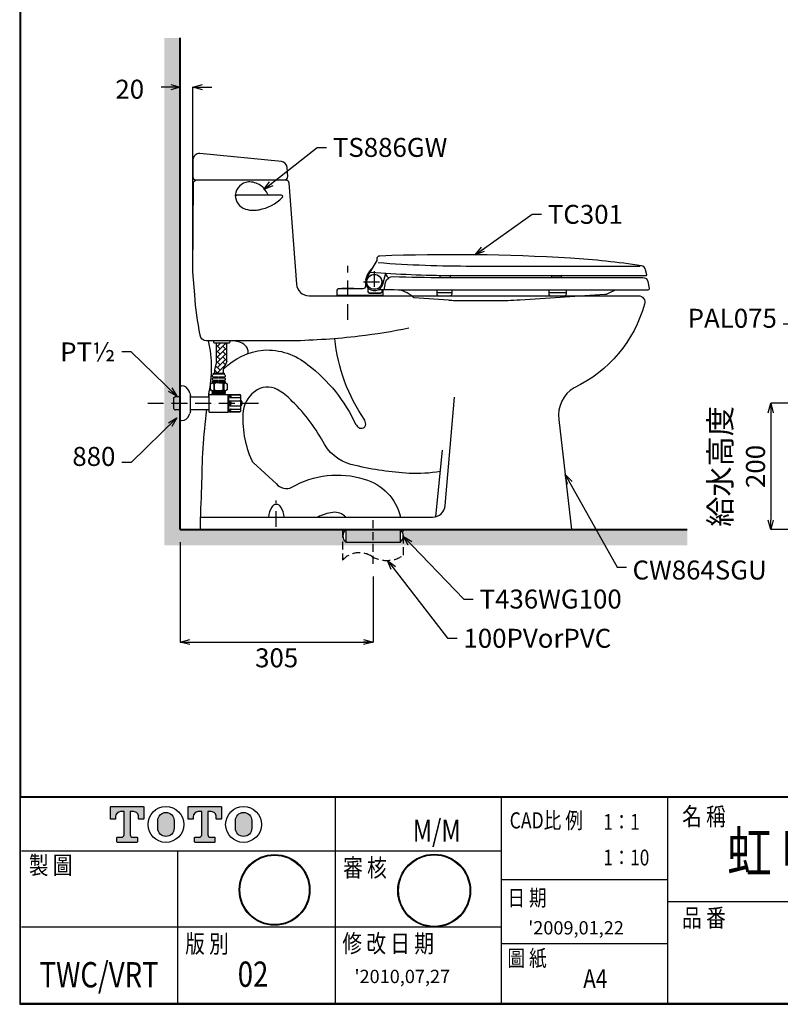
# Model space of a CAD drawing. Extents: x 2470 to 4470, y -99 to 2771.
# Drawn here: x 2470 to 3674, y -99 to 1458 of the extents above; entities that cross this region are included whole.
import ezdxf
from ezdxf.enums import TextEntityAlignment as Align

# ---------------------------------------------------------------- set-up
doc = ezdxf.new("R2010")
doc.units = 0
doc.header["$LTSCALE"] = 50
doc.header["$MEASUREMENT"] = 0
doc.header["$PDMODE"] = 3
doc.header["$PDSIZE"] = 10
doc.linetypes.add('DASHED', pattern=[0.75, 0.5, -0.25])
doc.linetypes.add('HIDDEN', pattern=[0.375, 0.25, -0.125])
doc.layers.get('0').update_dxf_attribs({"linetype": 'CONTINUOUS'})
doc.layers.get('DEFPOINTS').update_dxf_attribs({"linetype": 'CONTINUOUS'})
doc.layers.add('AM_6', color=2, linetype='CONTINUOUS', lineweight=35)
for name, color, linetype in [('C', 1, 'CONTINUOUS'), ('PIC11', 7, 'CONTINUOUS'), ('簽名', 1, 'CONTINUOUS')]:
    doc.layers.add(name, color=color, linetype=linetype)
doc.styles.add('AEH', font='simplex.shx', dxfattribs={"width": 0.8, "bigfont": 'chineset.shx'})
doc.styles.add('DAYULP', font='complex', dxfattribs={"bigfont": 'dayulp'})
doc.styles.add('SCRIPTC', font='scriptc', dxfattribs={"width": 0.8, "height": 3.40911150488364})
doc.styles.get("Standard").update_dxf_attribs({"font": 'simplex'})
doc.dimstyles.get("Standard").update_dxf_attribs({"dimtxt": 30, "dimasz": 15, "dimexe": 0, "dimexo": 20, "dimgap": 10, "dimtad": 2, "dimdsep": 46, "dimtxsty": 'Standard', "dimblk": 'OPEN30', "dimcen": 0.09, "dimclrd": 256, "dimclre": 256, "dimclrt": 256, "dimazin": 2, "dimtfac": 1, "dimtofl": 0, "dimtmove": 2, "dimatfit": 3, "dimldrblk": 'OPEN30', "dimfxl": 0, "dimtolj": 1, "dimtzin": 0, "dimlwd": -1, "dimlwe": -1, "dimarcsym": 0})

# ---------------------------------------------------------------- blocks, each defined once
blk = doc.blocks.new('_OPEN30')
at = {"color": 0, "linetype": 'ByBlock'}
for p, q in [((-1, 0.26794919), (0, 0)), ((0, 0), (-1, -0.26794919)), ((0, 0), (-1, 0))]:
    blk.add_line(p, q, dxfattribs=at)
blk = doc.blocks.new('*D66')
at = {"layer": 'C'}
for p, q in [((2709.431070102042, 1351.539755464935), (2694.431070102042, 1351.539755464935)), ((2724.431070102042, 1266.543563821632), (2724.431070102042, 1351.539755464935)), ((2744.43107010204, 1079.481487708283), (2744.43107010204, 1351.539755464935)), ((2759.43107010204, 1351.539755464935), (2774.43107010204, 1351.539755464935))]:
    blk.add_line(p, q, dxfattribs=at)
at = {"layer": 'DEFPOINTS', "color": 0, "linetype": 'ByBlock'}
for p in [(2724.431070102042, 1351.539755464935), (2724.431070102042, 1246.543563821632), (2744.43107010204, 1059.481487708283)]:
    blk.add_point(p, dxfattribs=at)
at = {"layer": 'C', "linetype": 'ByBlock', "xscale": 15, "yscale": 15, "zscale": 15}
blk.add_blockref('_OPEN30', (2724.431070102042, 1351.539755464935), dxfattribs=at)
at = {"layer": 'C', "linetype": 'ByBlock', "xscale": 15, "yscale": 15, "zscale": 15, "rotation": 180}
blk.add_blockref('_OPEN30', (2744.43107010204, 1351.539755464935), dxfattribs=at)
at = {"layer": 'C', "linetype": 'ByBlock', "insert": (2644.538069377268, 1348.31516536509), "char_height": 30, "attachment_point": 5}
blk.add_mtext('\\A1;20', dxfattribs=at)
blk = doc.blocks.new('*D67')
at = {"layer": 'C'}
for p, q in [((2724.431070102042, 631.5435638216322), (2724.431070102042, 473.7989820667481)), ((3029.431070102042, 577.6486441563284), (3029.431070102042, 473.7989820667481)), ((2739.431070102042, 473.7989820667481), (3014.431070102042, 473.7989820667481))]:
    blk.add_line(p, q, dxfattribs=at)
at = {"layer": 'DEFPOINTS', "color": 0, "linetype": 'ByBlock'}
for p in [(2724.431070102042, 651.5435638216322), (3029.431070102042, 597.6486441563284), (3029.431070102042, 473.7989820667481)]:
    blk.add_point(p, dxfattribs=at)
at = {"layer": 'C', "linetype": 'ByBlock', "xscale": 15, "yscale": 15, "zscale": 15, "rotation": 180}
blk.add_blockref('_OPEN30', (2724.431070102042, 473.7989820667481), dxfattribs=at)
at = {"layer": 'C', "linetype": 'ByBlock', "xscale": 15, "yscale": 15, "zscale": 15}
blk.add_blockref('_OPEN30', (3029.431070102042, 473.7989820667481), dxfattribs=at)
at = {"layer": 'C', "linetype": 'ByBlock', "insert": (2876.931070102042, 448.7989820667481), "char_height": 30, "attachment_point": 5}
blk.add_mtext('\\A1;305', dxfattribs=at)
blk = doc.blocks.new('*D71')
at = {"layer": 'C'}
for p, q in [((3726.539301564361, 851.5435638216322), (3658.761598403773, 851.5435638216322)), ((3658.761598403773, 836.5435638216322), (3658.761598403773, 666.5435638216322)), ((3801.539301564361, 651.5435638216322), (3658.761598403773, 651.5435638216322))]:
    blk.add_line(p, q, dxfattribs=at)
at = {"layer": 'DEFPOINTS', "color": 0, "linetype": 'ByBlock'}
for p in [(3746.539301564361, 851.5435638216322), (3658.761598403773, 651.5435638216322), (3821.539301564361, 651.5435638216322)]:
    blk.add_point(p, dxfattribs=at)
at = {"layer": 'C', "linetype": 'ByBlock', "xscale": 15, "yscale": 15, "zscale": 15}
for p, rotation in [((3658.761598403773, 851.5435638216322), 90), ((3658.761598403773, 651.5435638216322), 270)]:
    blk.add_blockref('_OPEN30', p, dxfattribs=dict(at, rotation=rotation))
at = {"layer": 'C', "linetype": 'ByBlock', "insert": (3605.421598403773, 751.5435638216328), "char_height": 30, "attachment_point": 5, "rotation": 90}
blk.add_mtext('\\A1;{\\Fcomplex,dayum|c136;\\H1.167x;給水高度\\Fsimplex|c136;\\P}200', dxfattribs=at)
blk = doc.blocks.new('黃志君')
h = blk.add_hatch(color=1)
h.paths.add_polyline_path([(-7.103344614733942e-07, 5.331904005488298, 1), (10.66380943628337, 5.331904005488298, 1)])
h.paths.add_polyline_path([(10.56380943628346, 5.331904005488298, -1), (0.09999928966544758, 5.331904005488298, -1)], flags=16)
at = {"color": 1}
for radius in [5.331905073308972, 5.231905073308972]:
    blk.add_circle((5.331904362974456, 5.331904005488298), radius, dxfattribs=at)
blk = doc.blocks.new('久我')
h = blk.add_hatch(color=1)
h.paths.add_polyline_path([(91.03355123964829, -70.17395578690366, 1), (-24.13559834382531, -70.17395578690366, 1)])
h.paths.add_polyline_path([(89.9535512396483, -70.17395578690366, -1), (-23.05559834382532, -70.17395578690366, -1)], flags=16)
at = {"color": 1}
for radius in [57.58457479173681, 56.50457479173681]:
    blk.add_circle((33.44897644791149, -70.17395578690366), radius, dxfattribs=at)

msp = doc.modelspace()

# ---------------------------------------------------------------- hatches: boundary and pattern name
at = {"linetype": 'ByBlock'}
h = msp.add_hatch(dxfattribs=at)
h.set_pattern_fill('DOTS', color=256, scale=100, style=0)
h.set_pattern_definition([(0, (0, 0), (3.125, 6.25), [0, -6.25])])
h.paths.add_polyline_path([(2724.431070102042, 1429.55282580554), (2699.431070102041, 1429.55282580554), (2699.431070102041, 851.5435638216322), (2714.431070102042, 851.5435638216322), (2714.431070102042, 860.6087638216329), (2715.630530102045, 861.8088638216312), (2716.757790102039, 861.8440638216315), (2724.431070102042, 861.8436638216325)])
h.paths.add_polyline_path([(2724.431070102042, 841.2435638216313), (2716.740030102043, 841.2441638216288), (2715.629980102041, 841.2788638216307), (2714.431070102042, 842.478163821633), (2714.431070102042, 851.5435638216323), (2699.431070102042, 851.5435638216323), (2699.431070102041, 626.5435638216322), (2981.162170588821, 626.5435638216322), (2981.162170588822, 651.5435638216323), (2724.431070102042, 651.5435638216322)])
h.paths.add_polyline_path([(2724.431070102041, 851.5435638216323), (2714.431070102042, 851.5435638216323), (2714.431070102042, 842.478163821633), (2715.629980102042, 841.2788638216307), (2716.740030102041, 841.2441638216288), (2724.431070102042, 841.2435638216314)], flags=17)
h.paths.add_polyline_path([(2724.431070102042, 861.8436638216325), (2716.757790102041, 861.8440638216316), (2715.630530102045, 861.8088638216313), (2714.431070102041, 860.6087638216329), (2714.431070102042, 851.5435638216323), (2724.431070102042, 851.5435638216323)], flags=17)
h.paths.add_polyline_path([(3029.431070102043, 631.5435638216316), (2986.162170588821, 631.5435638216318, -0.4501973381791948), (2986.162170588821, 651.5435638216322), (2981.162170588821, 651.5435638216322), (2981.162170588821, 626.5435638216322), (3029.431070102042, 626.5435638216321)])
h.paths.add_polyline_path([(3029.431070102042, 651.5435638216322), (2986.162170588821, 651.5435638216323), (2986.162170588821, 631.5435638216318), (3029.431070102042, 631.5435638216316)], flags=17)
h.paths.add_polyline_path([(3072.699969615263, 651.5435638216322), (3029.431070102042, 651.5435638216322), (3029.431070102042, 631.5435638216317), (3072.699969615263, 631.5435638216313)], flags=17)
h.paths.add_polyline_path([(3077.53232566952, 651.5435638216322), (3072.699969615262, 651.5435638216322, -0.4501973381792104), (3072.699969615263, 631.5435638216313), (3029.431070102042, 631.5435638216316), (3029.431070102042, 626.5435638216322), (3077.53232566952, 626.5435638216321)])
h.paths.add_polyline_path([(3526.568683508007, 651.5435638216322), (3077.532325669519, 651.5435638216322), (3077.532325669519, 626.5435638216322), (3526.568683508007, 626.5435638216323)])
h = msp.add_hatch(dxfattribs=at)
h.set_pattern_fill('AR-HBONE', color=256, scale=1.5, style=0)
h.set_pattern_definition([(45, (0, 0), (6.661338147750939e-16, 8.48528137423857), [18, -6]), (135, (4.2426406875, 4.2426406875), (6.661338147750939e-16, 8.48528137423857), [18, -6])])
h.paths.add_polyline_path([(2797.903614464482, 947.1217811927349), (2781.903614464482, 947.1217811927343), (2781.903614464482, 917.4878063903545), (2778.407579504224, 904.348728103244), (2778.407579504224, 899.1597449141274), (2792.454260467994, 899.1597449141275), (2792.454260467993, 904.1682913541617), (2797.903614464482, 917.4878063903536)])
for points in [[(2635.50241841718, 168.9779928110567, -0.4142135623729967), (2631.507956391872, 164.9835307857486), (2624.973911277938, 164.9835307857486, 0.4142135623732758), (2624.164026113375, 164.1736456211858), (2624.164026113382, 157.6945643047349, 0.4142135623728981), (2624.973911277938, 156.8846791401722), (2655.749547531103, 156.8846791401722, 0.4142135623730951), (2656.559432695655, 157.6945643047277), (2656.559432695655, 164.1736456211858, 0.4142135623731281), (2655.749547531103, 164.9835307857486), (2649.215502417176, 164.9835307857486, -0.4142135623730969), (2645.22104039186, 168.9779928110567), (2645.22104039186, 205.477789013594), (2650.595221556413, 205.477789013594, -0.4142135623731892), (2658.584145607043, 197.4888649629486), (2658.584145607043, 194.1393967097958, 0.4142135623730951), (2659.394030771606, 193.3295115452404), (2665.873112088053, 193.3295115452331, 0.4142135623730131), (2666.682997252616, 194.1393967097958), (2666.682997252616, 212.7667554946003, 0.4142135623731442), (2665.873112088064, 213.5766406591558), (2614.850346720965, 213.5766406591631, 0.4142135623730951), (2614.040461556413, 212.7667554946003), (2614.040461556413, 194.1393967097958, 0.4142135623731606), (2614.850346720965, 193.3295115452404), (2621.329428037431, 193.3295115452331, 0.4142135623732755), (2622.13931320199, 194.1393967097885), (2622.13931320199, 197.4888649629486, -0.4142135623730013), (2630.128237252617, 205.477789013594), (2635.50241841718, 205.477789013594)], [(2758.335001708331, 168.9779928110567, -0.4142135623729967), (2754.340539683015, 164.9835307857486), (2747.806494569088, 164.9835307857486, 0.4142135623732758), (2746.996609404529, 164.1736456211858), (2746.996609404529, 157.6945643047349, 0.4142135623728981), (2747.806494569088, 156.8846791401722), (2778.582130822253, 156.8846791401722, 0.4142135623730951), (2779.392015986816, 157.6945643047277), (2779.392015986816, 164.1736456211858, 0.414213562373128), (2778.582130822253, 164.9835307857486), (2772.048085708319, 164.9835307857486, -0.4142135623730969), (2768.053623683011, 168.9779928110567), (2768.053623683011, 205.477789013594), (2773.427804847563, 205.477789013594, -0.4142135623731892), (2781.416728898201, 197.4888649629486), (2781.416728898201, 194.1393967097958, 0.4142135623730951), (2782.226614062753, 193.3295115452404), (2788.705695379215, 193.3295115452331, 0.4142135623730131), (2789.515580543763, 194.1393967097885), (2789.515580543763, 212.7667554946003, 0.4142135623731442), (2788.705695379218, 213.5766406591558), (2737.682930012112, 213.5766406591631, 0.4142135623730951), (2736.873044847564, 212.7667554946003), (2736.873044847564, 194.1393967097958, 0.4142135623731605), (2737.682930012112, 193.3295115452404), (2744.162011328578, 193.3295115452331, 0.4142135623732755), (2744.971896493133, 194.1393967097885), (2744.971896493133, 197.4888649629486, -0.4142135623730013), (2752.960820543764, 205.477789013594), (2758.335001708331, 205.477789013594)]]:
    msp.add_hatch(color=0, dxfattribs=at).paths.add_polyline_path(points)
h = msp.add_hatch(color=0)
edge = h.paths.add_edge_path()
edge.add_ellipse((2701.778021050088, 185.2306598996713), major_axis=(-28.34598075949725, 0), ratio=0.9999999999997403, start_angle=0, end_angle=360.0000000000008)
h.paths.add_polyline_path([(2714.736183682997, 191.3047986338481), (2714.736183682997, 179.1565211654872, -1), (2688.819858417179, 179.1565211654872), (2688.819858417179, 191.3047986338481, -1)], flags=16)
h = msp.add_hatch(color=0)
edge = h.paths.add_edge_path()
edge.add_ellipse((2824.610604341239, 185.2306598996713), major_axis=(-28.34598075949725, 0), ratio=0.9999999999997403, start_angle=0, end_angle=360.0000000000008)
h.paths.add_polyline_path([(2837.568766974148, 191.3047986338481), (2837.568766974148, 179.1565211654872, -1), (2811.652441708326, 179.1565211654872), (2811.652441708326, 191.3047986338481, -1)], flags=16)

# ---------------------------------------------------------------- linework, layer by layer
at = {"color": 5, "linetype": 'ByBlock', "lineweight": 40}
for q in [(2724.431070102042, 1429.55282580554), (3526.568683508007, 651.5435638216322)]:
    msp.add_line((2724.431070102042, 651.5435638216322), q, dxfattribs=at)
at = {"linetype": 'ByBlock'}
for p, q in [((2884.550725719793, 1180.702159599319), (2813.855538108083, 1180.702159599319)), ((3311.794062390072, 1051.043563821632), (3327.794062390072, 1051.043563821632)), ((3130.359225641731, 1026.543563821632), (3154.545633373953, 1026.543563821632)), ((3307.567879772665, 1026.543563821632), (3335.401191101406, 1026.543563821632)), ((2776.878178266199, 950.1217811927345), (2776.878178266199, 948.121781192734)), ((2802.929050662764, 950.1217811927345), (2802.929050662764, 948.1217811927349)), ((2777.878178266199, 947.121781192734), (2801.929050662764, 947.1217811927349)), ((2781.903614464482, 917.4878063903523), (2781.903614464482, 947.121781192734)), ((2797.903614464482, 917.4878063903525), (2797.903614464482, 947.1217811927345)), ((2781.903614464482, 917.4878063903523), (2778.407579504224, 904.3487281032434)), ((2797.903614464482, 917.4878063903525), (2792.454260467994, 904.1682913541614)), ((3128.719456257428, 672.1752646602699), (3139.253263217177, 777.0607277255535)), ((4467.350277219708, 62.88963128895395), (3495.756346273245, 62.88963128895395))]:
    msp.add_line(p, q, dxfattribs=at)
at = {"color": 2, "linetype": 'DASHED'}
for p, q in [((2989.431070102042, 983.2274834671784), (2989.431070102042, 1069.023391936853)), ((3031.431070102042, 1060.543563821632), (3031.431070102042, 1026.543563821632)), ((3014.431070102042, 1043.543563821632), (3048.431070102042, 1043.543563821632)), ((2673.154016020963, 851.5435638216322), (2852.905487949571, 851.5435638216322)), ((2876.431070102042, 655.8831937176083), (2876.431070102042, 697.4337371250995))]:
    msp.add_line(p, q, dxfattribs=at)
at = {"color": 0, "linetype": 'ByBlock'}
for p, q in [((2778.407579504224, 904.3487281032434), (2778.407579504224, 899.1597449141273)), ((2792.454260467994, 904.1682913541614), (2792.454260467994, 899.1597449141273)), ((2969.692088928571, 226.6625743269235), (2969.692088928571, -97.78760367939847)), ((3232.724217600904, -96.28968041990609), (3232.724217600904, 228.1604975864231)), ((3495.756346273245, -96.28968041990609), (3495.756346273245, 226.6625743269235)), ((3232.724217600904, 142.7788717952774), (2473.380182283001, 142.7788717952774)), ((2720.787173976029, -99.28552693889813), (2720.787173976029, 142.7788717952774)), ((3232.724217600904, 22.94501103578497), (2473.380182283001, 22.94501103578497))]:
    msp.add_line(p, q, dxfattribs=at)
for p, q in [((2724.431070102042, 879.0435638216322), (2726.431035067113, 879.0435638216322)), ((2714.431070102042, 860.6087638216331), (2715.630530102045, 861.8088638216313)), ((2714.431070102042, 842.4781638216327), (2714.431070102042, 860.6087638216331)), ((2715.630530102045, 861.8088638216313), (2716.757790102043, 861.8440638216316)), ((2724.431070102042, 861.8436638216326), (2716.757790102043, 861.8440638216316)), ((2739.526275475012, 867.5734254620538), (2740.382634416442, 863.9569519842798)), ((2740.430791352222, 841.2435638216293), (2740.431048855617, 861.8436638216326)), ((2740.431048855617, 861.8436638216326), (2740.431070087213, 863.5421775003952)), ((2714.431070102042, 842.4781638216327), (2715.629980102041, 841.2788638216307)), ((2715.629980102041, 841.2788638216307), (2716.740030102045, 841.2441638216287)), ((2724.431070102042, 841.2435638216311), (2716.740030102045, 841.2441638216287)), ((2740.430770102973, 839.5436382854668), (2740.430791352222, 841.2435638216293)), ((2740.382334432202, 839.1289088011354), (2739.526275475012, 835.5137021812106)), ((2724.431070102042, 824.0435638216322), (2726.431035067113, 824.0435638216322)), ((3232.724217600904, 98.22772958264088), (3495.756346273238, 98.22772958264088)), ((3232.724217600904, -3.089534108557729), (3495.756346273245, -3.089534108557729))]:
    msp.add_line(p, q)
at = {"color": 1}
for p, q in [((2724.431070102042, 879.0435638216322), (2724.431070102042, 824.0435638216322)), ((2740.430920103294, 861.5435638216322), (2770.430920103294, 861.5435638216322)), ((2770.430919986105, 865.5435638216322), (2800.430919986105, 865.5435638216322)), ((2770.430920103294, 837.5435638216322), (2770.430920103294, 865.38005006002)), ((2774.86648333011, 865.5435638216322), (2795.741786495938, 866.0435638216322)), ((2774.86648333011, 865.5435638216322), (2795.9953566421, 865.5435638216322)), ((2774.930268944449, 870.5435638216541), (2795.678000881588, 871.0435638216322)), ((2774.930268944439, 869.5435638216322), (2795.678000881609, 870.0435638216322)), ((2774.930268944439, 868.5435638216322), (2795.678000881619, 869.0435638216122)), ((2774.930268944429, 867.5435638216122), (2795.678000881619, 868.0435638216122)), ((2774.930268944439, 867.5435638216322), (2775.183839090591, 867.0435638216122)), ((2774.930268944429, 866.5435638216122), (2795.678000881619, 867.0435638216122)), ((2775.120053476272, 866.0435638216322), (2795.931571027781, 866.5435638216122)), ((2775.183839090622, 871.0435638216322), (2795.678000881588, 871.0435638216322)), ((2775.183839090601, 870.0435638216322), (2795.931571027761, 870.5435638216541)), ((2775.183839090591, 869.0435638216122), (2795.931571027771, 869.5435638216322)), ((2775.183839090591, 868.0435638216122), (2795.931571027771, 868.5435638216322)), ((2775.183839090591, 867.0435638216122), (2795.931571027771, 867.5435638216322)), ((2795.931571027771, 867.5435638216322), (2795.678000881619, 867.0435638216122)), ((2800.430920103295, 837.5435638216322), (2800.430920103295, 865.5435638216322)), ((2740.430920103294, 841.5435638216322), (2770.430920103294, 841.5435638216322)), ((2770.430920103295, 837.5435638216322), (2800.430920103295, 837.5435638216322))]:
    msp.add_line(p, q, dxfattribs=at)
at = {"color": 2, "linetype": 'HIDDEN'}
msp.add_line((3029.431070102042, 597.6486441563284), (3029.431070102042, 671.5435638216322), dxfattribs=at)
at = {"lineweight": 30}
msp.add_lwpolyline([(2470.384335764009, -99.28552693889813), (4470.346123738696, -99.28552693889813), (4470.346123738696, 2770.740976225671), (2470.384335764009, 2770.740976225671)], close=True, dxfattribs=at)
at = {"color": 0}
msp.add_lwpolyline([(4468.848200479204, 229.6584208459155), (4468.848200479204, 2769.243052966179), (2471.882259023502, 2769.243052966179), (2471.882259023502, 229.6584208459155)], close=True, dxfattribs=at)
at = {"linetype": 'ByBlock'}
for points in [[(2748.488051835205, 1204.990175957372), (2889.477474932213, 1204.990175957372, 0.4361972391225115), (2894.463617076511, 1210.36217934023), (2893.401993497014, 1224.591636154425, 0.3645312208168158), (2884.40531778346, 1233.796007855325), (2755.458352655538, 1246.543563821632, 0.4431235081288222), (2744.483039272309, 1236.591239278869), (2744.483039272309, 1209.890175957372, 0.3566822415950223)], [(2888.931070102042, 671.5435638216322, 0.09554910768728696), (2883.69878434255, 687.0764507415643, 0.614651722981842), (2869.163355861534, 687.0764507415643, 0.09554910768728696), (2863.931070102042, 671.5435638216322)]]:
    msp.add_lwpolyline(points, format="xyb", close=True, dxfattribs=at)
for points in [[(3086.326036641561, 970.0720677146223, -0.01699309724958808), (3007.545176655206, 957.4071608816466, -0.02269315606641341), (2901.417982102388, 950.1217811927345), (2766.130967051346, 950.1217811927345, -0.3909938572578076), (2756.162888163432, 959.3234057895929), (2756.162888163432, 959.3234057895929, -0.03322304837170905), (2747.372450941003, 1022.757014325261), (2744.43107010204, 1059.481487708283), (2745.563130121627, 1199.842500500135, -0.356682241594909), (2749.568142684521, 1204.742500500135), (2892.30608852873, 1204.742500500135, -0.3358323703653729), (2896.297243235921, 1200.214503882993), (2908.24629539033, 1040.055550290201, 0.3925663867881823), (2928.190863967521, 1021.543563821632), (3449.43107010204, 1021.543563821632, -0.5121272531744723), (3458.915806866868, 1008.375004448367, -0.2185772026139592), (3347.816230796355, 876.1113136500785, 0.3058913349552141), (3323.57361913771, 825.6931873196058), (3343.279564178877, 651.5435638216322), (2756.279564178877, 651.5435638216322, -0.01008988482290026), (2758.67740446322, 718.9766545154794, -0.03002401263142095), (2766.417165457485, 841.5435638216304)], [(3135.621916326689, 1050.550420372525), (3135.621916326689, 1053.793509277637, 0.002000220355236406), (3151.621916326689, 1053.560345906115), (3151.621916326689, 1050.543563821639)], [(2792.967070094427, 905.4217198402495, -0.1721279163483377), (2856.228161025901, 935.739590574567, -0.1856455305035566), (2926.474744734451, 912.4411475485813, -0.1207278653146076), (3002.123680602183, 818.1044980926231, 0.09896030985171696), (3006.968402521589, 812.9594244533791, 0.2432697229567383), (3014.215128511923, 812.5145271713877, 0.1556302854020424), (3017.735594803373, 816.1545409817313, 0.1696474751639766), (3016.279472370022, 824.6699512244891, -0.1259579411638979), (2969.085877534707, 953.6478092557936)], [(2831.346043500243, 929.9649847114915, 0.0689572501456552), (2831.889335206243, 934.3618722724223, 0.1026955234226648), (2829.414856349951, 940.9030337198433, 0.2000741611328524), (2808.174644310351, 950.1217811927345)], [(2769.091959044235, 861.5435638216306, -0.001109078591183682), (2769.748171907307, 866.03658537301, -0.07218202807787748), (2771.646976655366, 874.4417216295915, -0.002230870264445537), (2772.034666188365, 875.2937941027695)], [(3135.889904084765, 743.5716499964976, -0.05523462305668989), (3086.457040311538, 740.5721734658414, -0.04525880028333051), (3001.630438897346, 753.0224550351182, -0.2132549787884784), (2952.982680683531, 785.5970108562435, 0.08016976799576903), (2901.74997039048, 854.3641363713557, 0.07171415632822789), (2882.1425628497, 870.792669437814, 0.3000873870754971), (2845.992329452455, 872.5275047346449, 0.2218614055929008), (2823.890551084426, 839.6669112697731, 0.1246116739211361), (2837.493206036544, 761.109168610406, 0.1041077228966274), (2839.671222290518, 757.6123371860363), (2876.573825542512, 724.0373200201711, 0.3425407070835094), (2900.932527245898, 718.5730636794311, -0.2120000701723883), (3015.496837404381, 731.3955869664102, -0.2753664325499077), (3072.699969615262, 671.5435638216323)], [(2756.706566638687, 671.5435638216322), (3123.732574707202, 671.5435638216322, 0.3892279978005949), (3143.658569097466, 689.8246259055959), (3158.419712562993, 860.9363683041474)], [(2986.16217058882, 671.5435638216322, 0.2295429087137739), (2965.809323912852, 678.8972085497684, 0.07866124001862054), (2941.870582221171, 671.5435638216322)]]:
    msp.add_lwpolyline(points, format="xyb", dxfattribs=at)
for points in [[(3025.214675459627, 1060.354304268154, 0.5592242381140189), (3025.997845675673, 1058.84094187184, 0.01592732405462963), (3153.273929002453, 1053.543563821632), (3461.43107010204, 1053.543563821632, 0.4779662906192862), (3462.408541620621, 1054.754631181429), (3460.700702238494, 1062.663785661487, 0.31039345929157), (3454.11020976477, 1068.880237072854, 0.02357756809708135), (3341.649124176448, 1080.973900179067, 0.02433084830271204), (3040.144359450637, 1084.381436060613, 0.4033155966066675), (3035.33107010204, 1079.384923363476), (3035.33107010204, 1077.145482078075), (3019.439323924655, 1050.768383792892, 1.150856015594718), (3044.952756536114, 1039.915341670408), (3049.602591200985, 1057.244381538463)], [(3027.407498594313, 1063.99394906867, 0.05647822143503849), (3026.673323421948, 1063.440947684441, 0.1647848651882252), (3017.724046600155, 1046.392687672696)], [(3037.331070102106, 1074.094299842024, 0.01863228162643263), (3186.234170846181, 1068.543563821632), (3451.931070102042, 1068.543563821632)], [(3049.392641603494, 1030.912785277885, -0.4691429458326702), (3047.472159471256, 1033.315738682374), (3049.37217597272, 1042.543989923325, -0.367121251345318), (3061.601186131456, 1052.114627783878, 0.009910287291174272), (3140.858915136121, 1050.543563821639), (3456.350540873635, 1050.543563821632, -0.3584413455539262), (3464.200320252106, 1044.086600992061), (3466.39351494666, 1032.929323114235, -0.4722755653424868), (3464.431070102064, 1030.543563821633), (3087.821140149876, 1030.543563821632, -0.006090246195216652), (3037.970889078982, 1031.164922226156)], [(3017.431070102042, 1043.543564053811), (3017.431070102042, 1036.543564053811, -0.414213562373145), (3013.431070102042, 1032.543564053811), (2974.431070102042, 1032.543564053811, 0.4142135623729619), (2972.431070102042, 1030.543564053811), (2972.431070102042, 1022.543564053811), (3045.431070102042, 1022.543564053811), (3045.431070102042, 1030.992843794421)], [(3021.031070102043, 1034.171264157597), (3021.031070102043, 1028.843564053811, 0.4142135623730617), (3024.031070102043, 1025.843564053812), (3041.231070102043, 1025.843564053811, 0.4142135623731283), (3044.231070102043, 1028.843564053811), (3044.231070102043, 1031.018643798572)], [(3021.131070102043, 1034.061475392234), (3021.131070102043, 1029.243564053811, 0.4142135623730175), (3024.131070102043, 1026.243564053811), (3041.081070102044, 1026.243564053811, 0.4142135623730396), (3044.081070102044, 1029.243564053811), (3044.081070102044, 1031.021919459608)], [(3412.552999065084, 1030.543563821655, 0.03070038799528317), (3399.453907909449, 1023.823427647878, -0.1346533868579836), (3398.433549372583, 1023.543563821632), (3396.433549372583, 1023.543563821632), (3262.294548953643, 1014.694268237038, 0.00878666815636459), (3242.546150714667, 1013.543563821632), (3156.249572025142, 1013.543563821635, 0.04591218107310029), (3148.623687448386, 1014.334758370851), (3094.34175622456, 1018.486324927544, -0.1791327727612884), (3093.08013673565, 1019.066211096384, 0.1020352024461655), (3079.582599950324, 1027.947570634286, 0.006372224554937853), (3072.656530866981, 1030.601055991661)], [(3130.359225641731, 1030.543563821632), (3130.359225641731, 1024.543563821632, 0.414213562373095), (3133.359225641731, 1021.543563821632), (3151.545633373953, 1021.543563821632, 0.4142135623730287), (3154.545633373953, 1024.543563821632), (3154.545633373953, 1030.543563821632)], [(3307.567879772665, 1030.543563821632), (3307.567879772665, 1024.543563821632, 0.414213562373084), (3310.567879772665, 1021.543563821632), (3332.401191101406, 1021.543563821632, 0.4142135623730506), (3335.401191101406, 1024.543563821632), (3335.401191101406, 1030.543563821632)]]:
    msp.add_lwpolyline(points, format="xyb")
msp.add_lwpolyline([(3311.794062390072, 1053.543563821632), (3311.794062390072, 1050.543563821635), (3327.794062390072, 1050.543563821635), (3327.794062390072, 1053.543563821632)], dxfattribs=at)
msp.add_lwpolyline([(2977.009312511393, 1022.543564053811), (3001.852827692692, 1022.543564053811), (3001.852827692692, 1021.543563821632), (2977.009312511393, 1021.543563821632)], close=True, dxfattribs=at)
for points in [[(3004.931070102042, 1022.543564053811), (3043.931070102042, 1022.543564053811), (3043.931070102042, 1021.543563821632), (3004.931070102042, 1021.543563821632)], [(2785.07091998611, 891.5045152456087), (2785.07091998611, 892.5281999571935), (2779.310919986115, 892.5281999571935), (2779.310919986115, 891.5045152456087)], [(2791.550919986103, 892.5281999571935), (2785.790919986108, 892.5281999571935), (2785.790919986108, 891.5045152456087), (2791.550919986103, 891.5045152456087)], [(2777.348725975689, 872.8538380420459), (2778.676810285587, 872.8538380420459), (2778.676810285587, 882.4380936844091), (2777.348725975689, 882.4380936844091)], [(2785.07091998611, 886.3425349658582), (2785.07091998611, 887.3749745826617), (2779.310919986115, 887.3749745826617), (2779.310919986115, 886.3425349658582)], [(2791.550919986103, 887.3749745826617), (2785.790919986108, 887.3749745826617), (2785.790919986108, 886.3425349658582), (2791.550919986103, 886.3425349658582)], [(2793.513113996521, 872.8538380420459), (2792.185029686628, 872.8538380420459), (2792.185029686628, 882.4380936844091), (2793.513113996521, 882.4380936844091)]]:
    msp.add_lwpolyline(points, close=True)
msp.add_lwpolyline([(2793.854919986102, 897.756357768415, -0.4845839850802183), (2794.574919986102, 892.52162793753), (2794.574919986101, 891.4979432259452, -0.4533191831224809), (2794.574919986102, 887.368402563), (2794.574919986101, 886.3359629461966, -0.2735540935607462), (2795.510919986099, 884.7531728944768), (2795.510919986099, 884.0331728944775), (2775.350919986118, 884.0331728944793), (2775.350919986118, 884.7531728944787, -0.2735540935607461), (2776.286919986117, 886.3359629461966), (2776.286919986117, 887.368402563, -0.4533191831227642), (2776.286919986117, 891.497943225947), (2776.286919986117, 892.5216279375318, -0.4845839850803394), (2777.006919986116, 897.756357768415), (2777.006919986116, 899.1597449141273), (2793.854919986101, 899.1597449141273)], format="xyb", close=True)
for points in [[(2776.286919986117, 891.5045152456087), (2778.950919986115, 891.5045152456087), (2778.950919986115, 892.5281999571935), (2776.286919986117, 892.5281999571935)], [(2779.814919986114, 899.1597449141273), (2779.814919986114, 897.7629297880785), (2777.006919986116, 897.7629297880785)], [(2784.35091998611, 899.1597449141273), (2784.35091998611, 897.7629297880785), (2780.030919986114, 897.7629297880785), (2780.030919986114, 899.1597449141273)], [(2786.150919986109, 899.1597449141273), (2786.150919986109, 897.7629297880785), (2784.71091998611, 897.7629297880785), (2784.71091998611, 899.1597449141273)], [(2790.830919986105, 899.1597449141273), (2790.830919986105, 897.7629297880785), (2786.510919986109, 897.7629297880785), (2786.510919986109, 899.1597449141273)], [(2793.854919986101, 897.7629297880785), (2791.046919986103, 897.7629297880785), (2791.046919986103, 899.1597449141273)], [(2794.574919986102, 892.5281999571935), (2791.910919986104, 892.5281999571935), (2791.910919986104, 891.5045152456087), (2794.574919986102, 891.5045152456087)], [(2796.169282616314, 884.0331728944775), (2798.827173783845, 882.4380936844091), (2798.827173783845, 872.8538380420459), (2796.169282616314, 871.2587588319775), (2785.430919986105, 871.2587588319775), (2774.692557355896, 871.2587588319775), (2772.034666188365, 872.8538380420459), (2772.034666188365, 882.4380936844091), (2774.692557355896, 884.0331728944775)], [(2772.034666188365, 872.8538380420459), (2774.692557355896, 871.2587588319775)], [(2785.430919986105, 884.0331728944775), (2774.692557355896, 884.0331728944775)], [(2776.286919986117, 886.3425349658582), (2778.950919986115, 886.3425349658582), (2778.950919986115, 887.3749745826617), (2776.286919986117, 887.3749745826617)], [(2785.430919986105, 884.0331728944775), (2796.169282616314, 884.0331728944775)], [(2794.574919986102, 887.3749745826617), (2791.910919986104, 887.3749745826617), (2791.910919986104, 886.3425349658582), (2794.574919986102, 886.3425349658582)], [(2795.158147091142, 871.2587588319775), (2775.703692881068, 871.2587588319775)], [(2775.931069183156, 871.2587588319775), (2794.93077078906, 871.2587588319775)]]:
    msp.add_lwpolyline(points)
at = {"color": 1}
for points in [[(2774.86648333011, 865.5435638216322), (2775.120053476272, 866.0435638216322), (2774.930268944429, 866.5435638216122), (2775.183839090591, 867.0435638216122)], [(2774.930268944439, 871.2587588319775), (2775.183839090622, 871.0435638216322), (2774.930268944449, 870.5435638216541), (2775.183839090601, 870.0435638216322), (2774.930268944439, 869.5435638216322), (2775.183839090591, 869.0435638216122), (2774.930268944439, 868.5435638216322), (2775.183839090591, 868.0435638216122), (2774.930268944429, 867.5435638216122)], [(2795.931571027771, 871.2587588319775), (2795.678000881588, 871.0435638216322), (2795.931571027761, 870.5435638216541), (2795.678000881609, 870.0435638216322), (2795.931571027771, 869.5435638216322), (2795.678000881619, 869.0435638216122), (2795.931571027771, 868.5435638216322), (2795.678000881619, 868.0435638216122), (2795.931571027781, 867.5435638216122)], [(2795.9953566421, 865.5435638216322), (2795.741786495938, 866.0435638216322), (2795.931571027781, 866.5435638216122), (2795.678000881619, 867.0435638216122)]]:
    msp.add_lwpolyline(points, dxfattribs=at)
at = {"color": 5, "linetype": 'ByBlock'}
msp.add_lwpolyline([(2471.882259023502, 228.1604975864231), (4468.848200479204, 228.1604975864231), (4468.848200479204, -97.78760367939847), (2471.882259023502, -97.78760367939847)], close=True, dxfattribs=at)
at = {"color": 0}
for points in [[(2635.50241841718, 205.477789013594), (2630.128237252617, 205.477789013594, 0.4142135623730013), (2622.13931320199, 197.4888649629486), (2622.13931320199, 194.1393967097885, -0.4142135623732756), (2621.329428037431, 193.3295115452331), (2614.850346720965, 193.3295115452404, -0.4142135623731606), (2614.040461556413, 194.1393967097958), (2614.040461556413, 212.7667554946003, -0.414213562373095), (2614.850346720965, 213.5766406591631), (2665.873112088064, 213.5766406591558, -0.4142135623731442), (2666.682997252616, 212.7667554946003), (2666.682997252616, 194.1393967097958, -0.4142135623730131), (2665.873112088053, 193.3295115452331), (2659.394030771606, 193.3295115452404, -0.414213562373095), (2658.584145607043, 194.1393967097958), (2658.584145607043, 197.4888649629486, 0.4142135623731892), (2650.595221556413, 205.477789013594), (2645.22104039186, 205.477789013594), (2645.22104039186, 168.9779928110567, 0.4142135623730969), (2649.215502417176, 164.9835307857486), (2655.749547531103, 164.9835307857486, -0.4142135623731279), (2656.559432695655, 164.1736456211858), (2656.559432695655, 157.6945643047277, -0.414213562373095), (2655.749547531103, 156.8846791401722), (2624.973911277938, 156.8846791401722, -0.4142135623728981), (2624.164026113382, 157.6945643047349), (2624.164026113375, 164.1736456211858, -0.4142135623732757), (2624.973911277938, 164.9835307857486), (2631.507956391872, 164.9835307857486, 0.4142135623729967), (2635.50241841718, 168.9779928110567)], [(2688.819858417179, 191.3047986338481, -0.9999999999999999), (2714.736183682997, 191.3047986338481), (2714.736183682997, 179.1565211654872, -0.9999999999999999), (2688.819858417179, 179.1565211654872)], [(2758.335001708331, 205.477789013594), (2752.960820543764, 205.477789013594, 0.4142135623730013), (2744.971896493133, 197.4888649629486), (2744.971896493133, 194.1393967097885, -0.4142135623732756), (2744.162011328578, 193.3295115452331), (2737.682930012112, 193.3295115452404, -0.4142135623731606), (2736.873044847564, 194.1393967097958), (2736.873044847564, 212.7667554946003, -0.414213562373095), (2737.682930012112, 213.5766406591631), (2788.705695379218, 213.5766406591558, -0.4142135623731442), (2789.515580543763, 212.7667554946003), (2789.515580543763, 194.1393967097885, -0.4142135623730131), (2788.705695379215, 193.3295115452331), (2782.226614062753, 193.3295115452404, -0.414213562373095), (2781.416728898201, 194.1393967097958), (2781.416728898201, 197.4888649629486, 0.4142135623731892), (2773.427804847563, 205.477789013594), (2768.053623683011, 205.477789013594), (2768.053623683011, 168.9779928110567, 0.4142135623730969), (2772.048085708319, 164.9835307857486), (2778.582130822253, 164.9835307857486, -0.4142135623731279), (2779.392015986816, 164.1736456211858), (2779.392015986816, 157.6945643047277, -0.414213562373095), (2778.582130822253, 156.8846791401722), (2747.806494569088, 156.8846791401722, -0.4142135623728981), (2746.996609404529, 157.6945643047349), (2746.996609404529, 164.1736456211858, -0.4142135623732757), (2747.806494569088, 164.9835307857486), (2754.340539683015, 164.9835307857486, 0.4142135623729967), (2758.335001708331, 168.9779928110567)], [(2811.652441708326, 191.3047986338481, -0.9999999999999999), (2837.568766974148, 191.3047986338481), (2837.568766974148, 179.1565211654872, -0.9999999999999999), (2811.652441708326, 179.1565211654872)]]:
    msp.add_lwpolyline(points, format="xyb", close=True, dxfattribs=at)
at = {"linetype": 'ByBlock'}
for centre, radius in [((3031.431070102042, 1043.543563821632), 12.00000000000009), ((3031.431070054326, 1043.543563821632), 11.80000000000007)]:
    msp.add_circle(centre, radius, dxfattribs=at)
for centre, radius, start, end in [((2834.686346114518, 1178.599537073029), 23.23096968567781, 96.02555763529132, 174.8070833686095), ((2833.235011180464, 1170.620004689749), 31.09783034553146, 54.83334661301289, 91.81928460253928), ((2832.54425555024, 1168.313748344369), 33.38972784850366, 23.9895659156083, 56.14381788632043), ((2834.675338270642, 1180.721487830874), 23.12462062840008, 180.0478894871617, 251.986032114972), ((2813.855538108083, 1182.702159599319), 2, 168.8582100815826, 270), ((2837.676648060074, 1223.719737613062), 66.98749474292565, 279.7870568357291, 316.0626648028147), ((2864.877001470585, 1182.702159599319), 2, 203.9895659156137, 270), ((2884.550725719793, 1178.702159599319), 2, 312.9828384634185, 90), ((2840.024197885411, 1196.108595176629), 39.41296503916724, 251.5088841620275, 271.0429482668667), ((2840.741587786378, 1191.660770951544), 34.95861135222481, 270, 283.7717462269222), ((3078.021813331474, 1075.343627291658), 34.99999999999991, 214.4216706746224, 226.8059472284428), ((2976.731070102041, 1032.462271380132), 0.2999999999999731, 93.6462082142116, 164.2776722788302), ((2989.43107010204, 833.1665112646688), 200, 86.35379178561524, 93.64620821438476), ((3002.131070102041, 1032.462271380131), 0.2999999999999368, 15.72232772116979, 86.35379178561503), ((2573.80436938088, 907.239126876183), 200.165783295362, 348.2761351624393, 12.37069067847687), ((2777.878178266199, 948.121781192734), 1, 180, 270), ((2801.929050662764, 948.1217811927349), 1, 270, 0)]:
    msp.add_arc(centre, radius, start, end, dxfattribs=at)
for centre, radius, start, end in [((2726.431035067113, 866.0435638216322), 13.00000000000214, 20.4615697102638, 90), ((2714.907140102079, 861.7437638216443), 25.2999363902851, 13.32191721209315, 20.46156971026644), ((2738.631103045876, 863.5422000001699), 1.799967041478049, 359.9992837965934, 13.32191721208357), ((2726.431035067113, 837.0435638216322), 13, 270, 339.5384302897327), ((2714.907140102079, 841.3433638216184), 25.29993639028561, 339.5384302897336, 346.6780827879072), ((2738.630803061636, 839.5436607852434), 1.799967041476078, 346.6780827878432, 359.9992837965934)]:
    msp.add_arc(centre, radius, start, end)
at = {"color": 0}
for centre in [(2701.778021050088, 185.2306598996713), (2824.610604341239, 185.2306598996713)]:
    msp.add_ellipse(centre, major_axis=(-28.34598075949737, 0), ratio=0.99999999999974, dxfattribs=at)
for points in [[(2777.348725975689, 882.4380936844072), (2776.825071461798, 883.4199458979483), (2775.803600650169, 884.0331728944757), (2774.692557355896, 884.0331728944757)], [(2774.692557355896, 871.2587588319757), (2775.803600650169, 871.2587588319757), (2776.825071461798, 871.871985828503), (2777.348725975689, 872.8538380420459)], [(2785.430919986107, 884.0331728944757), (2783.08653250781, 884.0331728944757), (2780.774873436626, 883.4854027121828), (2778.676810285587, 882.4380936844072)], [(2778.676810285587, 872.8538380420459), (2780.774873436626, 871.8030839187804), (2783.08653250781, 871.2587588319757), (2785.430919986107, 871.2587588319757)], [(2792.18502968663, 882.4380936844072), (2790.088689083333, 883.4854027121828), (2787.775307464407, 884.0331728944757), (2785.430919986107, 884.0331728944757)], [(2785.430919986107, 871.2587588319757), (2787.775307464407, 871.2587588319757), (2790.088689083333, 871.8030839187804), (2792.18502968663, 872.8538380420459)], [(2796.169282616314, 884.0331728944757), (2795.058239322044, 884.0331728944757), (2794.036768510412, 883.4199458979483), (2793.513113996521, 882.4380936844072)], [(2793.513113996521, 872.8538380420459), (2794.036768510412, 871.871985828503), (2795.058239322044, 871.2587588319757), (2796.169282616314, 871.2587588319757)]]:
    msp.add_open_spline(points, degree=3)
at = {"layer": 'C', "linetype": 'ByBlock'}
msp.add_line((2724.431070102042, 473.7989820667481), (3029.431070102042, 473.7989820667481), dxfattribs=at)
at = {"layer": 'C', "linetype": 'HIDDEN'}
msp.add_lwpolyline([(2981.162170588821, 651.5435638216322), (2981.16217058882, 603.4083086323394, -0.3575151789129192), (3026.814346392838, 609.6526281425499, 0.2980555991532228), (3077.53232566952, 611.1021640163963), (3077.53232566952, 651.5435638216322)], format="xyb", dxfattribs=at)
at = {"layer": 'C', "linetype": 'ByBlock'}
msp.add_lwpolyline([(2986.162170588821, 651.5435638216322), (2986.162170588821, 631.5435638216318), (3072.699969615263, 631.5435638216313), (3072.699969615263, 651.5435638216322)], dxfattribs=at)
for centre, start, end in [((2995.01742459722, 641.5435638216318), 131.5257055224446, 228.4742944775554), ((3063.844715606864, 641.5435638216313), 311.5257055224445, 48.47429447755544)]:
    msp.add_arc(centre, 13.3572273901912, start, end, dxfattribs=at)
at = {"layer": 'PIC11', "color": 7}
for p, q in [((2800.430920103295, 864.3435638216315), (2800.430920103295, 838.7435638216402)), ((2801.070920103295, 860.3435638216315), (2800.590920103295, 860.3435638216315)), ((2801.070920103295, 838.3435638216315), (2801.070920103295, 864.7435638216402)), ((2801.470920103294, 865.1435638216399), (2818.670920103295, 865.1435638216399)), ((2802.670920103295, 861.2043956352891), (2802.670920103295, 864.399392506376)), ((2802.915899735478, 864.5526318209277), (2804.53499543958, 862.7271746767683)), ((2803.070920103295, 864.7993925063756), (2818.670920103295, 864.7993925063756)), ((2803.070920103295, 860.8043956352876), (2818.670920103295, 860.8043956352876)), ((2804.771128056899, 861.1048163053847), (2803.872085614585, 860.8498716517524)), ((2804.53499543958, 862.7271746767683), (2805.070920103295, 861.5894585055366)), ((2805.070920103295, 861.5894585055366), (2804.771128056899, 861.1048163053847)), ((2820.270920103294, 839.5435638216322), (2820.270920103294, 863.5435638216322)), ((2801.070920103295, 842.7435638216402), (2800.590920103295, 842.7435638216402)), ((2802.670920103295, 851.5435638216322), (2802.670920103295, 855.1385606927206)), ((2802.670920103295, 847.9485669505439), (2802.670920103295, 851.5435638216322)), ((2802.670920103295, 838.6877351368958), (2802.670920103295, 841.8827320079845)), ((2803.070920103295, 855.5385606927275), (2818.670920103295, 855.5385606927275)), ((2803.070920103295, 847.5485669505533), (2818.670920103295, 847.5485669505533)), ((2803.070920103295, 842.2827320079841), (2818.670920103295, 842.2827320079841)), ((2804.771128056899, 841.9823113378889), (2803.872085614585, 842.237255991512)), ((2804.53499543958, 840.3599529665034), (2805.070920103295, 841.4976691377369)), ((2805.070920103295, 841.4976691377369), (2804.771128056899, 841.9823113378889)), ((2820.270920103294, 856.3435638216315), (2820.510920103296, 856.3435638216315)), ((2820.270920103294, 846.7435638216402), (2820.270920103294, 856.3435638216315)), ((2820.510920103296, 846.7435638216402), (2820.270920103294, 846.7435638216402)), ((2820.510920103296, 846.7435638216402), (2820.510920103296, 856.3435638216315)), ((2822.333237259539, 851.943563821641), (2821.150912779071, 851.943563821641)), ((2821.150912779071, 851.1435638216399), (2821.150912779071, 851.943563821641)), ((2822.333237259539, 851.1435638216399), (2821.150912779071, 851.1435638216399)), ((2801.470920103294, 837.943563821641), (2818.670920103295, 837.943563821641)), ((2802.915899735478, 838.5344958223441), (2804.53499543958, 840.3599529665034)), ((2803.070920103295, 838.2877351368961), (2818.670920103295, 838.2877351368961))]:
    msp.add_line(p, q, dxfattribs=at)
for centre, radius, start, end in [((2800.590920103295, 860.7435638216402), 0.4000000000025888, 246.4218215219055, 270), ((2801.470920103294, 864.7435638216402), 0.4000000000016368, 90, 180), ((2803.070920103295, 864.399392506376), 0.4000000000009096, 90, 180), ((2803.070920103295, 861.2043956352891), 0.3999999999992728, 180, 270), ((2818.670920103295, 863.5435638216322), 1.599999999999272, 0, 90), ((2818.670920103295, 863.1993925063753), 1.599999999999272, 0, 90), ((2818.670920103295, 859.2043956352891), 1.599999999999272, 0, 90), ((2800.590920103295, 842.3435638216315), 0.4000000000087311, 90, 113.5781784780543), ((2803.070920103295, 855.1385606927206), 0.4000000000087311, 90, 180), ((2803.070920103295, 847.9485669505439), 0.3999999999992728, 180, 270), ((2803.070920103295, 841.8827320079845), 0.4000000000016368, 90, 180), ((2800.545920103295, 851.5435638216322), 4.524999999995272, 302.082065119205, 57.94512767126555), ((2818.717566031784, 852.7389492630164), 2.800000000000536, 56.30517301524329, 90.95454945411522), ((2818.717566031784, 850.3481783802554), 2.79999999999376, 269.0454505458824, 303.6948269847516), ((2818.670920103295, 843.8827320079845), 1.59999999999836, 270, 0), ((2815.144356957295, 851.5435638216322), 7.199999999999985, 3.184738536775543, 41.81031489579041), ((2815.144356957295, 851.5435638216322), 7.199999999995088, 318.1896851042913, 356.8152614633819), ((2801.470920103294, 838.3435638216315), 0.4, 180, 270), ((2803.070920103295, 838.6877351368958), 0.3999999999992728, 180, 270), ((2818.670920103295, 839.8877351368965), 1.599999999998544, 270, 0), ((2818.670920103295, 839.5435638216322), 1.599999999991264, 270, 0)]:
    msp.add_arc(centre, radius, start, end, dxfattribs=at)

# ---------------------------------------------------------------- block references
msp.add_blockref('久我', (3092.776373402477, 150.7035401571595))
at = {"layer": '簽名', "color": 1, "xscale": 10.5, "yscale": 10.5, "zscale": 10.5}
msp.add_blockref('黃志君', (2817.647023476462, 25.69561401320172), dxfattribs=at)

# ---------------------------------------------------------------- texts
at = {"color": 0, "style": 'AEH', "width": 0.8}
for s, height, p in [('CAD比 例', 25.56563578632911, (3303.573705139434, 178.861496691605)), ('製 圖', 28.40626198481012, (2519.410090398431, 106.5703669249253)), ('審 核', 28.40626198481012, (3016.632422718142, 102.5759048996026)), ('日 期', 25.56563578632911, (3273.115727468272, 56.35476336916165)), ('版 別', 28.40626198481012, (2766.710554108219, -17.79377798032672)), ('修 改 日 期', 28.40626198481012, (3053.410959705582, -17.25795585988979)), ('圖 紙', 25.56563578632911, (3273.115727468272, -39.19376355953298))]:
    msp.add_text(s, height=height, dxfattribs=at).set_placement(p, align=Align.CENTER)
at = {"style": 'AEH', "width": 0.8}
for s, p in [('名 稱', (3552.951863332624, 183.6438443764475)), ('品 番', (3552.951863332624, 23.27132409457246))]:
    msp.add_text(s, height=28.40626198481012, dxfattribs=at).set_placement(p, align=Align.CENTER)
at = {"color": 0, "style": 'SCRIPTC', "width": 0.8}
msp.add_text('M/M', height=34.41431392315793, dxfattribs=at).set_placement((3092.341109767919, 158.1815546285418))
at = {"color": 0, "linetype": 'Continuous', "style": 'DAYULP'}
for s, p in [("'2009,01,22", (3274.992287900701, 11.21402895493358)), ("'2010,07,27", (3000.109813277596, -65.72163512773275))]:
    msp.add_text(s, height=21.03322390177216, dxfattribs=at).set_placement(p)
at = {"layer": 'AM_6', "style": 'AEH', "width": 0.8}
for s, p in [('1：1', (3393.883345521101, 176.7232176832897)), ('1：10', (3393.883345521101, 120.361235931485))]:
    msp.add_text(s, height=25, dxfattribs=at).set_placement(p)
for s, height, p in [('虹 吸 噴 射 式 單 體 馬 桶', 65, (3972.328440064777, 108.8346734443269)), ('TWC/VRT', 40, (2596.063170461508, -72.52949524970043)), ('02', 40, (2839.60371737887, -71.63590085617923)), ('A4', 30, (3381.066863350648, -73.71722128430136))]:
    msp.add_text(s, height=height, dxfattribs=at).set_placement(p, align=Align.CENTER)
at = {"layer": 'C', "linetype": 'ByBlock', "char_height": 30}
for s, insert, attachment_point in [('TS886GW', (2965.878635429548, 1271.24706107228), 1), ('TC301', (3305.99153475528, 1165.356733270653), 1), ('PAL075', (3668.372366120424, 961.5512899814888), 9), ('PT½', (2621.842807109547, 947.7015564248982), 3), ('880', (2621.842807109547, 742.9897678705115), 9), ('CW864SGU', (3440.034211359979, 602.6844245716456), 1), ('T436WG100', (3198.014392380292, 556.7706747035627), 1), ('100PVorPVC', (3172.494206840453, 494.7136242854367), 1)]:
    msp.add_mtext(s, dxfattribs=dict(at, insert=insert, attachment_point=attachment_point))

# ---------------------------------------------------------------- dimensions: what is measured, and where the dimension line sits
at = {"layer": 'C', "linetype": 'ByBlock'}
dim = msp.add_linear_dim(base=(2724.431070102042, 1351.539755464935), p1=(2744.43107010204, 1059.481487708283), p2=(2724.431070102042, 1246.543563821632), dimstyle='Standard', dxfattribs=at)
dim.commit()
dim.dimension.update_dxf_attribs({"geometry": '*D66', "text_midpoint": (2644.538069377268, 1348.31516536509), "dimtype": 160})
dim = msp.add_linear_dim(base=(3658.761598403773, 651.5435638216322), p1=(3746.539301564361, 851.5435638216322), p2=(3821.539301564361, 651.5435638216322), angle=90, text='{\\Fcomplex,dayum|c136;\\H1.167x;給水高度\\Fsimplex|c136;\\P}<>', dimstyle='Standard', dxfattribs=at)
dim.commit()
dim.dimension.update_dxf_attribs({"geometry": '*D71', "text_midpoint": (3605.421598403773, 751.5435638216328)})
dim = msp.add_linear_dim(base=(3029.431070102042, 473.7989820667481), p1=(2724.431070102042, 651.5435638216322), p2=(3029.431070102042, 597.6486441563284), dimstyle='Standard', dxfattribs=at)
dim.commit()
dim.dimension.update_dxf_attribs({"geometry": '*D67', "text_midpoint": (2876.931070102042, 448.7989820667481)})

# ---------------------------------------------------------------- leaders
at = {"layer": 'C', "linetype": 'ByBlock', "annotation_type": 0, "has_hookline": 1}
for points, hookline_direction, text_width in [([(2856.43180733087, 1189.383985219123), (2940.878635429548, 1256.24706107228), (2955.878635429548, 1256.24706107228)], 0, 198.5714285714285), ([(3190.938195932853, 1086.345601466384), (3280.99153475528, 1150.356733270653), (3295.99153475528, 1150.356733270653)], 0, 120), ([(3766.403004863712, 920.0075188662635), (3693.372366120424, 976.5512899814888), (3678.372366120424, 976.5512899814888)], 1, 162.8571428571429), ([(2719.243085827458, 862.4658293070793), (2646.842807109547, 932.7015564248982), (2631.842807109547, 932.7015564248982)], 1, 84.28571428571429), ([(2719.243085827458, 828.2254949883304), (2646.842807109547, 757.9897678705115), (2631.842807109547, 757.9897678705115)], 1, 77.14285714285714), ([(3333.426591658293, 738.618375570619), (3415.469437884934, 592.1223546232895), (3430.469437884934, 592.1223546232895)], 0, 228.5714285714285), ([(3077.53232566952, 640.5500213689029), (3173.014392380292, 541.7706747035627), (3188.014392380292, 541.7706747035627)], 0, 247.1428571428571), ([(3052.389357172866, 602.8190072288971), (3147.494206840453, 479.7136242854367), (3162.494206840453, 479.7136242854367)], 0, 264.2857142857142)]:
    msp.add_leader(points, dimstyle='Standard', override={"dimgap": 10, "dimtad": 0}, dxfattribs=dict(at, hookline_direction=hookline_direction, text_width=text_width))

doc.saveas('drawing.dxf')
